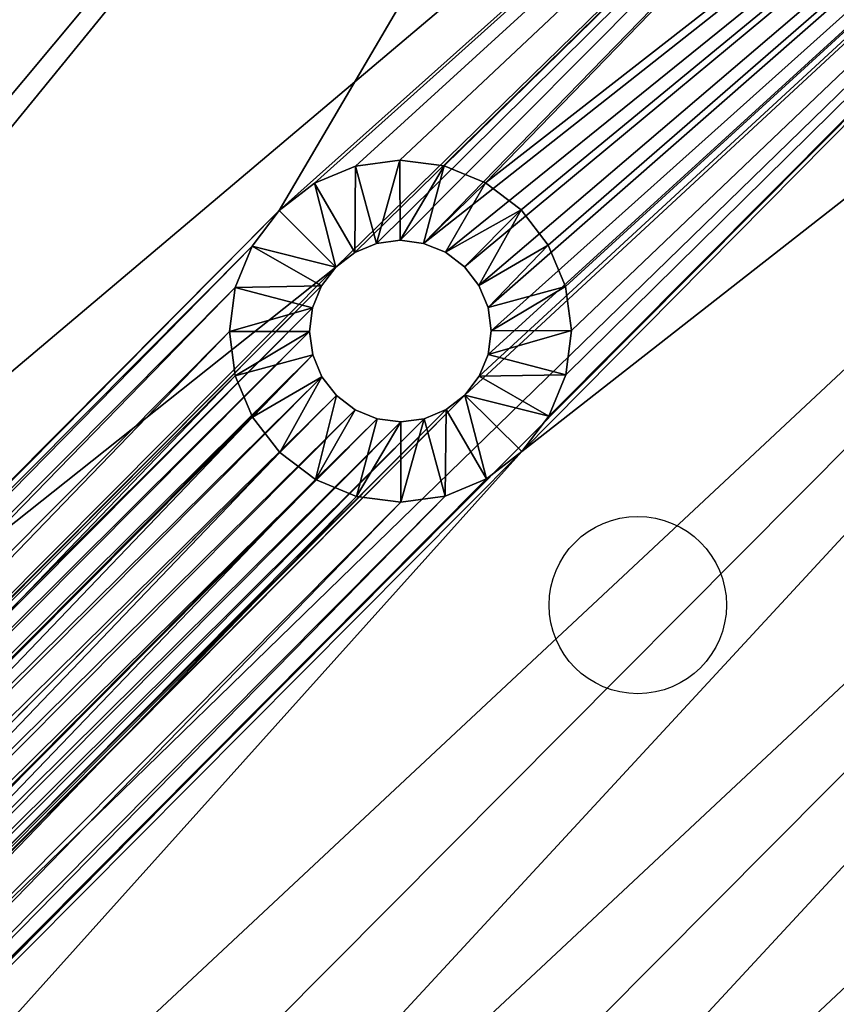
# Model space of a CAD drawing. Units: centimetres. Extents: x -142 to 327, y -141 to 328.
# Drawn here: x 171 to 175, y 19 to 23 of the extents above; entities that cross this region are included whole.
import ezdxf

# ---------------------------------------------------------------- set-up
doc = ezdxf.new("R2010")
doc.units = ezdxf.units.CM
doc.header["$LTSCALE"] = 2.54

# ---------------------------------------------------------------- blocks, each defined once
blk = doc.blocks.new('3DGeom~36_Defintion')
at = {"color": 1, "true_color": 0xff0000}
mesh = blk.add_polyface(dxfattribs=at)
corners = [(20389.29, 129.1, -8492.56), (19589.15, 129.1, -8447.62), (20507.29, 129.1, -8304.87), (19571.32, 129.1, -8449.97), (19605.75, 129.1, -8440.74), (19620.01, 129.1, -8429.8), (19630.95, 129.1, -8415.54), (19637.83, 129.1, -8398.93), (19640.18, 129.1, -8381.11), (19637.83, 129.1, -8363.29), (19630.95, 129.1, -8346.69), (19620.01, 129.1, -8332.43), (19605.75, 129.1, -8321.49), (19589.15, 129.1, -8314.61), (19571.32, 129.1, -8312.26), (18635.36, 129.1, -8304.87), (18531.81, 129.1, -8108.84), (20610.84, 129.1, -8108.84), (18443.29, 129.1, -7905.58), (20699.36, 129.1, -7905.58), (18370.29, 129.1, -7696.24), (20772.36, 129.1, -7696.24), (18313.24, 129.1, -7482.01), (19037.31, 129.1, -7525.03), (19019.49, 129.1, -7522.69), (19002.89, 129.1, -7515.81), (18988.63, 129.1, -7504.87), (18977.69, 129.1, -7490.61), (18970.81, 129.1, -7474), (18301.32, 129.1, -7389.3), (18968.46, 129.1, -7456.18), (18970.81, 129.1, -7438.36), (18977.69, 129.1, -7421.76), (18988.63, 129.1, -7407.5), (19002.89, 129.1, -7396.55), (19019.49, 129.1, -7389.68), (19037.31, 129.1, -7387.33), (18304.6, 129.1, -7295.88), (20105.33, 129.1, -7387.33), (20105.33, 129.1, -7525.03), (20829.41, 129.1, -7482.01), (20123.16, 129.1, -7522.69), (20139.76, 129.1, -7515.81), (20154.02, 129.1, -7504.87), (20164.96, 129.1, -7490.61), (20171.84, 129.1, -7474), (20841.32, 129.1, -7389.3), (20174.19, 129.1, -7456.18), (20171.84, 129.1, -7438.36), (20164.96, 129.1, -7421.76), (20154.02, 129.1, -7407.5), (20139.76, 129.1, -7396.55), (20123.16, 129.1, -7389.68), (20838.05, 129.1, -7295.88), (18322.97, 129.1, -7204.23), (20819.67, 129.1, -7204.23), (18355.97, 129.1, -7116.77), (20786.68, 129.1, -7116.77), (18402.7, 129.1, -7035.82), (20739.95, 129.1, -7035.82), (18461.95, 129.1, -6963.52), (20680.7, 129.1, -6963.52), (18532.13, 129.1, -6901.78), (20610.52, 129.1, -6901.78), (18611.39, 129.1, -6852.24), (20531.26, 129.1, -6852.24), (18697.64, 129.1, -6816.2), (20445.01, 129.1, -6816.2), (18911.7, 129.1, -6758.49), (20230.95, 129.1, -6758.49), (19129.49, 129.1, -6717.04), (20013.16, 129.1, -6717.04), (19349.78, 129.1, -6692.07), (19792.87, 129.1, -6692.07), (19571.32, 129.1, -6683.74), (19055.13, 129.1, -7522.69), (20087.52, 129.1, -7522.69), (19071.74, 129.1, -7515.81), (20070.91, 129.1, -7515.81), (19086, 129.1, -7504.87), (20056.65, 129.1, -7504.87), (19096.94, 129.1, -7490.61), (20045.71, 129.1, -7490.61), (19103.82, 129.1, -7474), (20038.83, 129.1, -7474), (19106.17, 129.1, -7456.18), (20036.48, 129.1, -7456.18), (19103.82, 129.1, -7438.36), (20038.83, 129.1, -7438.36), (19096.94, 129.1, -7421.76), (20045.71, 129.1, -7421.76), (19086, 129.1, -7407.5), (20056.65, 129.1, -7407.5), (19071.74, 129.1, -7396.55), (20070.91, 129.1, -7396.55), (19055.13, 129.1, -7389.68), (20087.52, 129.1, -7389.68), (19432.35, 129.1, -9125.73), (19618.06, 129.1, -9140.88), (19524.59, 129.1, -9140.88), (19710.3, 129.1, -9125.73), (19343.79, 129.1, -9095.82), (19798.86, 129.1, -9095.82), (19261.26, 129.1, -9051.94), (19881.39, 129.1, -9051.94), (19186.92, 129.1, -8995.27), (19955.73, 129.1, -8995.27), (19029.92, 129.1, -8838.74), (20112.73, 129.1, -8838.74), (18885.12, 129.1, -8670.86), (20257.53, 129.1, -8670.86), (18753.35, 129.1, -8492.56), (19553.5, 129.1, -8447.62), (19536.9, 129.1, -8440.74), (19522.64, 129.1, -8429.8), (19511.7, 129.1, -8415.54), (19504.82, 129.1, -8398.93), (19502.47, 129.1, -8381.11), (19504.82, 129.1, -8363.29), (19511.7, 129.1, -8346.69), (19522.64, 129.1, -8332.43), (19536.9, 129.1, -8321.49), (19553.5, 129.1, -8314.61)]
mesh.append_faces([[corners[k] for k in face] for face in [(73, 72, 74), (97, 98, 99)]], dxfattribs={"vtx0": -1, "color": 1})
mesh.append_faces([[corners[k] for k in face] for face in [(0, 1, 2), (1, 0, 3), (2, 16, 17), (17, 18, 19), (19, 20, 21), (23, 22, 24), (24, 22, 25), (25, 22, 26), (26, 22, 27), (27, 22, 28), (28, 29, 30), (30, 29, 31), (31, 29, 32), (32, 29, 33), (33, 29, 34), (34, 29, 35), (35, 29, 36), (21, 39, 40), (40, 45, 46), (46, 38, 53), (53, 54, 55), (55, 56, 57), (57, 58, 59), (59, 60, 61), (61, 62, 63), (63, 64, 65), (65, 66, 67), (67, 68, 69), (69, 70, 71), (71, 72, 73), (75, 39, 23), (39, 75, 76), (76, 77, 78), (78, 79, 80), (80, 81, 82), (82, 83, 84), (84, 85, 86), (86, 87, 88), (88, 89, 90), (90, 91, 92), (92, 93, 94), (94, 95, 96), (96, 36, 38), (98, 97, 100), (100, 101, 102), (102, 103, 104), (104, 105, 106), (106, 107, 108), (108, 109, 110), (110, 111, 0), (3, 111, 112), (112, 15, 113), (113, 15, 114), (114, 15, 115), (115, 15, 116), (116, 15, 117), (117, 15, 118), (118, 15, 119), (119, 15, 120), (120, 15, 121), (121, 15, 122), (122, 15, 14)]], dxfattribs={"vtx0": -1, "vtx1": -1, "color": 1})
mesh.append_faces([[corners[k] for k in face] for face in [(2, 14, 15), (21, 22, 23), (36, 37, 38), (39, 21, 23), (53, 38, 37), (0, 111, 3)]], dxfattribs={"vtx0": -1, "vtx1": -1, "vtx2": -1, "color": 1})
mesh.append_faces([[corners[k] for k in face] for face in [(2, 1, 4), (2, 4, 5), (2, 5, 6), (2, 6, 7), (2, 7, 8), (2, 8, 9), (2, 9, 10), (2, 10, 11), (2, 11, 12), (2, 12, 13), (2, 13, 14), (2, 15, 16), (17, 16, 18), (19, 18, 20), (21, 20, 22), (28, 22, 29), (36, 29, 37), (40, 39, 41), (40, 41, 42), (40, 42, 43), (40, 43, 44), (40, 44, 45), (46, 45, 47), (46, 47, 48), (46, 48, 49), (46, 49, 50), (46, 50, 51), (46, 51, 52), (46, 52, 38), (53, 37, 54), (55, 54, 56), (57, 56, 58), (59, 58, 60), (61, 60, 62), (63, 62, 64), (65, 64, 66), (67, 66, 68), (69, 68, 70), (71, 70, 72), (76, 75, 77), (78, 77, 79), (80, 79, 81), (82, 81, 83), (84, 83, 85), (86, 85, 87), (88, 87, 89), (90, 89, 91), (92, 91, 93), (94, 93, 95), (96, 95, 36), (100, 97, 101), (102, 101, 103), (104, 103, 105), (106, 105, 107), (108, 107, 109), (110, 109, 111), (112, 111, 15)]], dxfattribs={"vtx0": -1, "vtx2": -1, "color": 1})
mesh = blk.add_polyface(dxfattribs=at)
corners = [(20036.48, 129.1, -7456.18), (20070, 96.82, -7465.65), (20038.83, 129.1, -7474), (20068.76, 96.82, -7456.18)]
mesh.append_faces([[corners[k] for k in face] for face in [(0, 1, 2), (1, 0, 3)]], dxfattribs={"vtx0": -1, "color": 1})
mesh = blk.add_polyface(dxfattribs=at)
corners = [(20038.83, 129.1, -7438.36), (20068.76, 96.82, -7456.18), (20036.48, 129.1, -7456.18), (20070, 96.82, -7446.71)]
mesh.append_faces([[corners[k] for k in face] for face in [(0, 1, 2), (1, 0, 3)]], dxfattribs={"vtx0": -1, "color": 1})
mesh = blk.add_polyface(dxfattribs=at)
corners = [(20038.83, 129.1, -7474), (20073.66, 96.82, -7474.47), (20045.71, 129.1, -7490.61), (20070, 96.82, -7465.65)]
mesh.append_faces([[corners[k] for k in face] for face in [(0, 1, 2), (1, 0, 3)]], dxfattribs={"vtx0": -1, "color": 1})
mesh = blk.add_polyface(dxfattribs=at)
corners = [(20038.83, 129.1, -7438.36), (20073.66, 96.82, -7437.89), (20070, 96.82, -7446.71), (20045.71, 129.1, -7421.76)]
mesh.append_faces([[corners[k] for k in face] for face in [(0, 1, 2), (1, 0, 3)]], dxfattribs={"vtx0": -1, "color": 1})
mesh = blk.add_polyface(dxfattribs=at)
corners = [(20045.71, 129.1, -7490.61), (20079.47, 96.82, -7482.05), (20056.65, 129.1, -7504.87), (20073.66, 96.82, -7474.47)]
mesh.append_faces([[corners[k] for k in face] for face in [(0, 1, 2), (1, 0, 3)]], dxfattribs={"vtx0": -1, "color": 1})
mesh = blk.add_polyface(dxfattribs=at)
corners = [(20045.71, 129.1, -7421.76), (20079.47, 96.82, -7430.32), (20073.66, 96.82, -7437.89), (20056.65, 129.1, -7407.5)]
mesh.append_faces([[corners[k] for k in face] for face in [(0, 1, 2), (1, 0, 3)]], dxfattribs={"vtx0": -1, "color": 1})
mesh = blk.add_polyface(dxfattribs=at)
corners = [(20056.65, 129.1, -7504.87), (20087.05, 96.82, -7487.86), (20070.91, 129.1, -7515.81), (20079.47, 96.82, -7482.05)]
mesh.append_faces([[corners[k] for k in face] for face in [(0, 1, 2), (1, 0, 3)]], dxfattribs={"vtx0": -1, "color": 1})
mesh = blk.add_polyface(dxfattribs=at)
corners = [(20056.65, 129.1, -7407.5), (20087.05, 96.82, -7424.5), (20079.47, 96.82, -7430.32), (20070.91, 129.1, -7396.55)]
mesh.append_faces([[corners[k] for k in face] for face in [(0, 1, 2), (1, 0, 3)]], dxfattribs={"vtx0": -1, "color": 1})
mesh = blk.add_polyface(dxfattribs=at)
corners = [(20070.91, 129.1, -7515.81), (20095.87, 96.82, -7491.51), (20087.52, 129.1, -7522.69), (20087.05, 96.82, -7487.86)]
mesh.append_faces([[corners[k] for k in face] for face in [(0, 1, 2), (1, 0, 3)]], dxfattribs={"vtx0": -1, "color": 1})
mesh = blk.add_polyface(dxfattribs=at)
corners = [(20070.91, 129.1, -7396.55), (20095.87, 96.82, -7420.85), (20087.05, 96.82, -7424.5), (20087.52, 129.1, -7389.68)]
mesh.append_faces([[corners[k] for k in face] for face in [(0, 1, 2), (1, 0, 3)]], dxfattribs={"vtx0": -1, "color": 1})
mesh = blk.add_polyface(dxfattribs=at)
corners = [(20087.52, 129.1, -7522.69), (20105.33, 96.82, -7492.76), (20105.33, 129.1, -7525.03), (20095.87, 96.82, -7491.51)]
mesh.append_faces([[corners[k] for k in face] for face in [(0, 1, 2), (1, 0, 3)]], dxfattribs={"vtx0": -1, "color": 1})
mesh = blk.add_polyface(dxfattribs=at)
corners = [(20087.52, 129.1, -7389.68), (20105.33, 96.82, -7419.6), (20095.87, 96.82, -7420.85), (20105.33, 129.1, -7387.33)]
mesh.append_faces([[corners[k] for k in face] for face in [(0, 1, 2), (1, 0, 3)]], dxfattribs={"vtx0": -1, "color": 1})
mesh = blk.add_polyface(dxfattribs=at)
corners = [(20105.33, 96.82, -7492.76), (20123.16, 129.1, -7522.69), (20105.33, 129.1, -7525.03), (20114.8, 96.82, -7491.51)]
mesh.append_faces([[corners[k] for k in face] for face in [(0, 1, 2), (1, 0, 3)]], dxfattribs={"vtx0": -1, "color": 1})
mesh = blk.add_polyface(dxfattribs=at)
corners = [(20105.33, 96.82, -7419.6), (20123.16, 129.1, -7389.68), (20114.8, 96.82, -7420.85), (20105.33, 129.1, -7387.33)]
mesh.append_faces([[corners[k] for k in face] for face in [(0, 1, 2), (1, 0, 3)]], dxfattribs={"vtx0": -1, "color": 1})
mesh = blk.add_polyface(dxfattribs=at)
corners = [(20114.8, 96.82, -7420.85), (20139.76, 129.1, -7396.55), (20123.62, 96.82, -7424.5), (20123.16, 129.1, -7389.68)]
mesh.append_faces([[corners[k] for k in face] for face in [(0, 1, 2), (1, 0, 3)]], dxfattribs={"vtx0": -1, "color": 1})
mesh = blk.add_polyface(dxfattribs=at)
corners = [(20114.8, 96.82, -7491.51), (20139.76, 129.1, -7515.81), (20123.16, 129.1, -7522.69), (20123.62, 96.82, -7487.86)]
mesh.append_faces([[corners[k] for k in face] for face in [(0, 1, 2), (1, 0, 3)]], dxfattribs={"vtx0": -1, "color": 1})
mesh = blk.add_polyface(dxfattribs=at)
corners = [(20123.62, 96.82, -7424.5), (20154.02, 129.1, -7407.5), (20131.2, 96.82, -7430.32), (20139.76, 129.1, -7396.55)]
mesh.append_faces([[corners[k] for k in face] for face in [(0, 1, 2), (1, 0, 3)]], dxfattribs={"vtx0": -1, "color": 1})
mesh = blk.add_polyface(dxfattribs=at)
corners = [(20123.62, 96.82, -7487.86), (20154.02, 129.1, -7504.87), (20139.76, 129.1, -7515.81), (20131.2, 96.82, -7482.05)]
mesh.append_faces([[corners[k] for k in face] for face in [(0, 1, 2), (1, 0, 3)]], dxfattribs={"vtx0": -1, "color": 1})
mesh = blk.add_polyface(dxfattribs=at)
corners = [(20131.2, 96.82, -7430.32), (20164.96, 129.1, -7421.76), (20137.01, 96.82, -7437.89), (20154.02, 129.1, -7407.5)]
mesh.append_faces([[corners[k] for k in face] for face in [(0, 1, 2), (1, 0, 3)]], dxfattribs={"vtx0": -1, "color": 1})
mesh = blk.add_polyface(dxfattribs=at)
corners = [(20131.2, 96.82, -7482.05), (20164.96, 129.1, -7490.61), (20154.02, 129.1, -7504.87), (20137.01, 96.82, -7474.47)]
mesh.append_faces([[corners[k] for k in face] for face in [(0, 1, 2), (1, 0, 3)]], dxfattribs={"vtx0": -1, "color": 1})
mesh = blk.add_polyface(dxfattribs=at)
corners = [(20137.01, 96.82, -7437.89), (20171.84, 129.1, -7438.36), (20140.67, 96.82, -7446.71), (20164.96, 129.1, -7421.76)]
mesh.append_faces([[corners[k] for k in face] for face in [(0, 1, 2), (1, 0, 3)]], dxfattribs={"vtx0": -1, "color": 1})
mesh = blk.add_polyface(dxfattribs=at)
corners = [(20137.01, 96.82, -7474.47), (20171.84, 129.1, -7474), (20164.96, 129.1, -7490.61), (20140.67, 96.82, -7465.65)]
mesh.append_faces([[corners[k] for k in face] for face in [(0, 1, 2), (1, 0, 3)]], dxfattribs={"vtx0": -1, "color": 1})
mesh = blk.add_polyface(dxfattribs=at)
corners = [(20140.67, 96.82, -7446.71), (20174.19, 129.1, -7456.18), (20141.91, 96.82, -7456.18), (20171.84, 129.1, -7438.36)]
mesh.append_faces([[corners[k] for k in face] for face in [(0, 1, 2), (1, 0, 3)]], dxfattribs={"vtx0": -1, "color": 1})
mesh = blk.add_polyface(dxfattribs=at)
corners = [(20140.67, 96.82, -7465.65), (20174.19, 129.1, -7456.18), (20171.84, 129.1, -7474), (20141.91, 96.82, -7456.18)]
mesh.append_faces([[corners[k] for k in face] for face in [(0, 1, 2), (1, 0, 3)]], dxfattribs={"vtx0": -1, "color": 1})
mesh = blk.add_polyface(dxfattribs=at)
corners = [(20068.76, 96.82, -7456.18), (20070, 0, -7446.71), (20068.76, 0, -7456.18), (20070, 96.82, -7446.71)]
mesh.append_faces([[corners[k] for k in face] for face in [(0, 1, 2), (1, 0, 3)]], dxfattribs={"vtx0": -1, "color": 1})
mesh = blk.add_polyface(dxfattribs=at)
corners = [(20070, 96.82, -7465.65), (20068.76, 0, -7456.18), (20070, 0, -7465.65), (20068.76, 96.82, -7456.18)]
mesh.append_faces([[corners[k] for k in face] for face in [(0, 1, 2), (1, 0, 3)]], dxfattribs={"vtx0": -1, "color": 1})
mesh = blk.add_polyface(dxfattribs=at)
corners = [(20070, 96.82, -7446.71), (20073.66, 0, -7437.89), (20070, 0, -7446.71), (20073.66, 96.82, -7437.89)]
mesh.append_faces([[corners[k] for k in face] for face in [(0, 1, 2), (1, 0, 3)]], dxfattribs={"vtx0": -1, "color": 1})
mesh = blk.add_polyface(dxfattribs=at)
corners = [(20073.66, 96.82, -7474.47), (20070, 0, -7465.65), (20073.66, 0, -7474.47), (20070, 96.82, -7465.65)]
mesh.append_faces([[corners[k] for k in face] for face in [(0, 1, 2), (1, 0, 3)]], dxfattribs={"vtx0": -1, "color": 1})
mesh = blk.add_polyface(dxfattribs=at)
corners = [(20073.66, 96.82, -7437.89), (20079.47, 0, -7430.32), (20073.66, 0, -7437.89), (20079.47, 96.82, -7430.32)]
mesh.append_faces([[corners[k] for k in face] for face in [(0, 1, 2), (1, 0, 3)]], dxfattribs={"vtx0": -1, "color": 1})
mesh = blk.add_polyface(dxfattribs=at)
corners = [(20079.47, 96.82, -7482.05), (20073.66, 0, -7474.47), (20079.47, 0, -7482.05), (20073.66, 96.82, -7474.47)]
mesh.append_faces([[corners[k] for k in face] for face in [(0, 1, 2), (1, 0, 3)]], dxfattribs={"vtx0": -1, "color": 1})
mesh = blk.add_polyface(dxfattribs=at)
corners = [(20087.05, 96.82, -7424.5), (20079.47, 0, -7430.32), (20079.47, 96.82, -7430.32), (20087.05, 0, -7424.5)]
mesh.append_faces([[corners[k] for k in face] for face in [(0, 1, 2), (1, 0, 3)]], dxfattribs={"vtx0": -1, "color": 1})
mesh = blk.add_polyface(dxfattribs=at)
corners = [(20087.05, 0, -7487.86), (20079.47, 96.82, -7482.05), (20079.47, 0, -7482.05), (20087.05, 96.82, -7487.86)]
mesh.append_faces([[corners[k] for k in face] for face in [(0, 1, 2), (1, 0, 3)]], dxfattribs={"vtx0": -1, "color": 1})
mesh = blk.add_polyface(dxfattribs=at)
corners = [(20095.87, 96.82, -7420.85), (20087.05, 0, -7424.5), (20087.05, 96.82, -7424.5), (20095.87, 0, -7420.85)]
mesh.append_faces([[corners[k] for k in face] for face in [(0, 1, 2), (1, 0, 3)]], dxfattribs={"vtx0": -1, "color": 1})
mesh = blk.add_polyface(dxfattribs=at)
corners = [(20095.87, 0, -7491.51), (20087.05, 96.82, -7487.86), (20087.05, 0, -7487.86), (20095.87, 96.82, -7491.51)]
mesh.append_faces([[corners[k] for k in face] for face in [(0, 1, 2), (1, 0, 3)]], dxfattribs={"vtx0": -1, "color": 1})
mesh = blk.add_polyface(dxfattribs=at)
corners = [(20105.33, 96.82, -7419.6), (20095.87, 0, -7420.85), (20095.87, 96.82, -7420.85), (20105.33, 0, -7419.6)]
mesh.append_faces([[corners[k] for k in face] for face in [(0, 1, 2), (1, 0, 3)]], dxfattribs={"vtx0": -1, "color": 1})
mesh = blk.add_polyface(dxfattribs=at)
corners = [(20105.33, 0, -7492.76), (20095.87, 96.82, -7491.51), (20095.87, 0, -7491.51), (20105.33, 96.82, -7492.76)]
mesh.append_faces([[corners[k] for k in face] for face in [(0, 1, 2), (1, 0, 3)]], dxfattribs={"vtx0": -1, "color": 1})
mesh = blk.add_polyface(dxfattribs=at)
corners = [(20114.8, 0, -7491.51), (20105.33, 96.82, -7492.76), (20105.33, 0, -7492.76), (20114.8, 96.82, -7491.51)]
mesh.append_faces([[corners[k] for k in face] for face in [(0, 1, 2), (1, 0, 3)]], dxfattribs={"vtx0": -1, "color": 1})
mesh = blk.add_polyface(dxfattribs=at)
corners = [(20114.8, 96.82, -7420.85), (20105.33, 0, -7419.6), (20105.33, 96.82, -7419.6), (20114.8, 0, -7420.85)]
mesh.append_faces([[corners[k] for k in face] for face in [(0, 1, 2), (1, 0, 3)]], dxfattribs={"vtx0": -1, "color": 1})
mesh = blk.add_polyface(dxfattribs=at)
corners = [(20123.62, 0, -7487.86), (20114.8, 96.82, -7491.51), (20114.8, 0, -7491.51), (20123.62, 96.82, -7487.86)]
mesh.append_faces([[corners[k] for k in face] for face in [(0, 1, 2), (1, 0, 3)]], dxfattribs={"vtx0": -1, "color": 1})
mesh = blk.add_polyface(dxfattribs=at)
corners = [(20123.62, 96.82, -7424.5), (20114.8, 0, -7420.85), (20114.8, 96.82, -7420.85), (20123.62, 0, -7424.5)]
mesh.append_faces([[corners[k] for k in face] for face in [(0, 1, 2), (1, 0, 3)]], dxfattribs={"vtx0": -1, "color": 1})
mesh = blk.add_polyface(dxfattribs=at)
corners = [(20131.2, 0, -7482.05), (20123.62, 96.82, -7487.86), (20123.62, 0, -7487.86), (20131.2, 96.82, -7482.05)]
mesh.append_faces([[corners[k] for k in face] for face in [(0, 1, 2), (1, 0, 3)]], dxfattribs={"vtx0": -1, "color": 1})
mesh = blk.add_polyface(dxfattribs=at)
corners = [(20131.2, 96.82, -7430.32), (20123.62, 0, -7424.5), (20123.62, 96.82, -7424.5), (20131.2, 0, -7430.32)]
mesh.append_faces([[corners[k] for k in face] for face in [(0, 1, 2), (1, 0, 3)]], dxfattribs={"vtx0": -1, "color": 1})
mesh = blk.add_polyface(dxfattribs=at)
corners = [(20137.01, 96.82, -7474.47), (20131.2, 0, -7482.05), (20137.01, 0, -7474.47), (20131.2, 96.82, -7482.05)]
mesh.append_faces([[corners[k] for k in face] for face in [(0, 1, 2), (1, 0, 3)]], dxfattribs={"vtx0": -1, "color": 1})
mesh = blk.add_polyface(dxfattribs=at)
corners = [(20131.2, 96.82, -7430.32), (20137.01, 0, -7437.89), (20131.2, 0, -7430.32), (20137.01, 96.82, -7437.89)]
mesh.append_faces([[corners[k] for k in face] for face in [(0, 1, 2), (1, 0, 3)]], dxfattribs={"vtx0": -1, "color": 1})
mesh = blk.add_polyface(dxfattribs=at)
corners = [(20140.67, 96.82, -7465.65), (20137.01, 0, -7474.47), (20140.67, 0, -7465.65), (20137.01, 96.82, -7474.47)]
mesh.append_faces([[corners[k] for k in face] for face in [(0, 1, 2), (1, 0, 3)]], dxfattribs={"vtx0": -1, "color": 1})
mesh = blk.add_polyface(dxfattribs=at)
corners = [(20137.01, 96.82, -7437.89), (20140.67, 0, -7446.71), (20137.01, 0, -7437.89), (20140.67, 96.82, -7446.71)]
mesh.append_faces([[corners[k] for k in face] for face in [(0, 1, 2), (1, 0, 3)]], dxfattribs={"vtx0": -1, "color": 1})
mesh = blk.add_polyface(dxfattribs=at)
corners = [(20141.91, 96.82, -7456.18), (20140.67, 0, -7465.65), (20141.91, 0, -7456.18), (20140.67, 96.82, -7465.65)]
mesh.append_faces([[corners[k] for k in face] for face in [(0, 1, 2), (1, 0, 3)]], dxfattribs={"vtx0": -1, "color": 1})
mesh = blk.add_polyface(dxfattribs=at)
corners = [(20140.67, 96.82, -7446.71), (20141.91, 0, -7456.18), (20140.67, 0, -7446.71), (20141.91, 96.82, -7456.18)]
mesh.append_faces([[corners[k] for k in face] for face in [(0, 1, 2), (1, 0, 3)]], dxfattribs={"vtx0": -1, "color": 1})
mesh = blk.add_polyface(dxfattribs=at)
corners = [(19571.32, 0, -8417.69), (18635.36, 0, -8304.87), (18753.35, 0, -8492.56), (19561.86, 0, -8416.45), (19553.04, 0, -8412.79), (19545.46, 0, -8406.98), (19539.65, 0, -8399.4), (19535.99, 0, -8390.58), (19534.75, 0, -8381.11), (19535.99, 0, -8371.65), (19539.65, 0, -8362.83), (19545.46, 0, -8355.25), (19553.04, 0, -8349.44), (19561.86, 0, -8345.78), (19571.32, 0, -8344.54), (20507.29, 0, -8304.87), (20610.84, 0, -8108.84), (18531.81, 0, -8108.84), (20699.36, 0, -7905.58), (18443.29, 0, -7905.58), (20772.36, 0, -7696.24), (18370.29, 0, -7696.24), (20829.41, 0, -7482.01), (20105.33, 0, -7492.76), (20114.8, 0, -7491.51), (20123.62, 0, -7487.86), (20131.2, 0, -7482.05), (20137.01, 0, -7474.47), (20841.32, 0, -7389.3), (20140.67, 0, -7465.65), (20141.91, 0, -7456.18), (20140.67, 0, -7446.71), (20137.01, 0, -7437.89), (20131.2, 0, -7430.32), (20123.62, 0, -7424.5), (20114.8, 0, -7420.85), (20105.33, 0, -7419.6), (19037.31, 0, -7419.6), (19037.31, 0, -7492.76), (18313.24, 0, -7482.01), (19027.85, 0, -7491.51), (19019.03, 0, -7487.86), (19011.45, 0, -7482.05), (19005.64, 0, -7474.47), (18301.32, 0, -7389.3), (19001.98, 0, -7465.65), (19000.74, 0, -7456.18), (19001.98, 0, -7446.71), (19005.64, 0, -7437.89), (19011.45, 0, -7430.32), (19019.03, 0, -7424.5), (19027.85, 0, -7420.85), (20838.05, 0, -7295.88), (18304.6, 0, -7295.88), (20819.67, 0, -7204.23), (18322.97, 0, -7204.23), (20786.68, 0, -7116.77), (18355.97, 0, -7116.77), (20739.95, 0, -7035.82), (18402.7, 0, -7035.82), (20680.7, 0, -6963.52), (18461.95, 0, -6963.52), (20610.52, 0, -6901.78), (18532.13, 0, -6901.78), (20531.26, 0, -6852.24), (18611.39, 0, -6852.24), (20445.01, 0, -6816.2), (18697.64, 0, -6816.2), (20230.95, 0, -6758.49), (18911.7, 0, -6758.49), (20013.16, 0, -6717.04), (19129.49, 0, -6717.04), (19792.87, 0, -6692.07), (19349.78, 0, -6692.07), (19571.32, 0, -6683.74), (20095.87, 0, -7491.51), (19046.78, 0, -7491.51), (20087.05, 0, -7487.86), (19055.6, 0, -7487.86), (20079.47, 0, -7482.05), (19063.18, 0, -7482.05), (20073.66, 0, -7474.47), (19068.99, 0, -7474.47), (20070, 0, -7465.65), (19072.65, 0, -7465.65), (20068.76, 0, -7456.18), (19073.89, 0, -7456.18), (20070, 0, -7446.71), (19072.65, 0, -7446.71), (20073.66, 0, -7437.89), (19068.99, 0, -7437.89), (20079.47, 0, -7430.32), (19063.18, 0, -7430.32), (20087.05, 0, -7424.5), (19055.6, 0, -7424.5), (20095.87, 0, -7420.85), (19046.78, 0, -7420.85), (19710.3, 0, -9125.73), (19524.59, 0, -9140.88), (19618.06, 0, -9140.88), (19432.35, 0, -9125.73), (19798.86, 0, -9095.82), (19343.79, 0, -9095.82), (19881.39, 0, -9051.94), (19261.26, 0, -9051.94), (19955.73, 0, -8995.27), (19186.92, 0, -8995.27), (20112.73, 0, -8838.74), (19029.92, 0, -8838.74), (20257.53, 0, -8670.86), (18885.12, 0, -8670.86), (20389.29, 0, -8492.56), (19580.79, 0, -8416.45), (19589.61, 0, -8412.79), (19597.19, 0, -8406.98), (19603, 0, -8399.4), (19606.65, 0, -8390.58), (19607.9, 0, -8381.11), (19606.65, 0, -8371.65), (19603, 0, -8362.83), (19597.19, 0, -8355.25), (19589.61, 0, -8349.44), (19580.79, 0, -8345.78)]
mesh.append_faces([[corners[k] for k in face] for face in [(73, 72, 74), (97, 98, 99)]], dxfattribs={"vtx0": -1, "color": 1})
mesh.append_faces([[corners[k] for k in face] for face in [(1, 16, 17), (17, 18, 19), (19, 20, 21), (23, 22, 24), (24, 22, 25), (25, 22, 26), (26, 22, 27), (27, 28, 29), (29, 28, 30), (30, 28, 31), (31, 28, 32), (32, 28, 33), (33, 28, 34), (34, 28, 35), (35, 28, 36), (21, 38, 39), (39, 43, 44), (44, 52, 53), (53, 54, 55), (55, 56, 57), (57, 58, 59), (59, 60, 61), (61, 62, 63), (63, 64, 65), (65, 66, 67), (67, 68, 69), (69, 70, 71), (71, 72, 73), (75, 38, 23), (38, 75, 76), (76, 77, 78), (78, 79, 80), (80, 81, 82), (82, 83, 84), (84, 85, 86), (86, 87, 88), (88, 89, 90), (90, 91, 92), (92, 93, 94), (94, 95, 96), (96, 36, 37), (98, 97, 100), (100, 101, 102), (102, 103, 104), (104, 105, 106), (106, 107, 108), (108, 109, 110), (110, 111, 2), (0, 15, 112), (112, 15, 113), (113, 15, 114), (114, 15, 115), (115, 15, 116), (116, 15, 117), (117, 15, 118), (118, 15, 119), (119, 15, 120), (120, 15, 121), (121, 15, 122), (122, 15, 14)]], dxfattribs={"vtx0": -1, "vtx1": -1, "color": 1})
mesh.append_faces([[corners[k] for k in face] for face in [(1, 14, 15), (21, 22, 23), (36, 28, 37), (38, 21, 23), (44, 37, 28), (2, 111, 0)]], dxfattribs={"vtx0": -1, "vtx1": -1, "vtx2": -1, "color": 1})
mesh.append_faces([[corners[k] for k in face] for face in [(0, 1, 2), (1, 0, 3), (1, 3, 4), (1, 4, 5), (1, 5, 6), (1, 6, 7), (1, 7, 8), (1, 8, 9), (1, 9, 10), (1, 10, 11), (1, 11, 12), (1, 12, 13), (1, 13, 14), (1, 15, 16), (17, 16, 18), (19, 18, 20), (21, 20, 22), (27, 22, 28), (39, 38, 40), (39, 40, 41), (39, 41, 42), (39, 42, 43), (44, 43, 45), (44, 45, 46), (44, 46, 47), (44, 47, 48), (44, 48, 49), (44, 49, 50), (44, 50, 51), (44, 51, 37), (44, 28, 52), (53, 52, 54), (55, 54, 56), (57, 56, 58), (59, 58, 60), (61, 60, 62), (63, 62, 64), (65, 64, 66), (67, 66, 68), (69, 68, 70), (71, 70, 72), (76, 75, 77), (78, 77, 79), (80, 79, 81), (82, 81, 83), (84, 83, 85), (86, 85, 87), (88, 87, 89), (90, 89, 91), (92, 91, 93), (94, 93, 95), (96, 95, 36), (100, 97, 101), (102, 101, 103), (104, 103, 105), (106, 105, 107), (108, 107, 109), (110, 109, 111), (0, 111, 15)]], dxfattribs={"vtx0": -1, "vtx2": -1, "color": 1})
blk = doc.blocks.new('Group35')
at = {"color": 1, "true_color": 0xff0000, "extrusion": (0.709311, 9.26449e-16, -0.704896), "xscale": 0.0116191698810247, "yscale": 0.0116191698810247, "zscale": 0.0116191698810247, "rotation": 90.0000000000001}
blk.add_blockref('3DGeom~36_Defintion', (-46.3651, -255.8, 291.9534), dxfattribs=at)
blk = doc.blocks.new('Group34')
at = {"color": 0}
blk.add_blockref('Group35', (0, 0), dxfattribs=at)
blk = doc.blocks.new('0801')
blk.add_circle((3789.7024, 1805.7141), 0.425)
blk = doc.blocks.new('s 0801')
blk.add_blockref('0801', (0, 0))

msp = doc.modelspace()

# ---------------------------------------------------------------- block references
at = {"xscale": 0.9761402, "yscale": 0.9761402, "zscale": 0.9761402}
msp.add_blockref('s 0801', (-3525.5119, -1741.9848, -0.0719), dxfattribs=at)
at = {"color": 0, "extrusion": (0, 1, 2.23606e-13), "rotation": 180}
msp.add_blockref('Group34', (-42.6677, -19.3238, 182.3968), dxfattribs=at)

doc.saveas('drawing.dxf')
